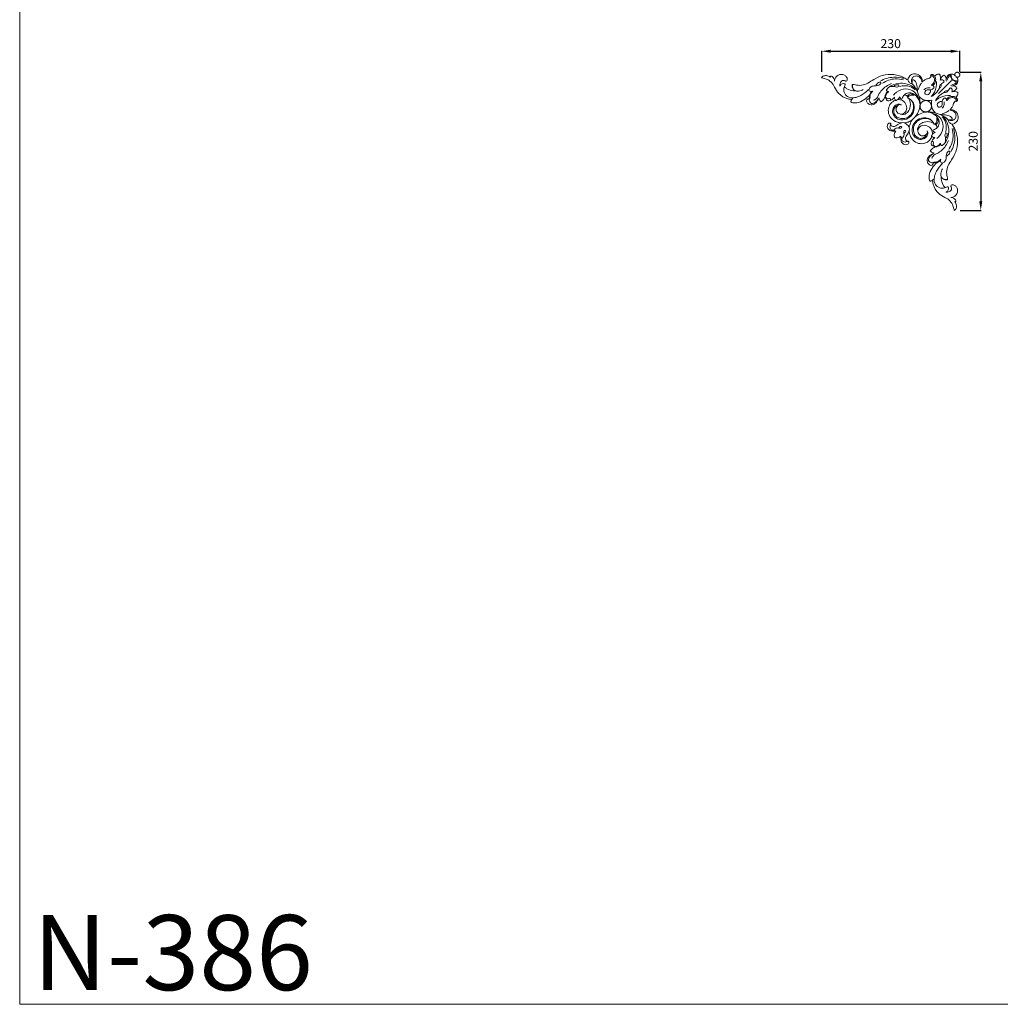
# Model space of a CAD drawing. Units: millimetres. Extents: x 7826 to 10826, y 8356 to 11356.
# Drawn here: x 7826 to 9459, y 8356 to 9996 of the extents above; entities that cross this region are included whole.
import ezdxf

# ---------------------------------------------------------------- set-up
doc = ezdxf.new("R2010")
doc.units = ezdxf.units.MM
doc.header["$MEASUREMENT"] = 0
doc.layers.get('0').update_dxf_attribs({"lineweight": 5})
doc.styles.add('Arial', font='arial.ttf')
doc.dimstyles.new('Default', dxfattribs={"dimtxt": 10, "dimasz": 1, "dimexe": 0.5, "dimexo": 0.5, "dimgap": 0.25, "dimtad": 1, "dimtoh": 1, "dimdec": 0, "dimzin": 1, "dimdsep": 46, "dimtxsty": 'Arial', "dimcen": 0.5, "dimazin": 0, "dimtfac": 1, "dimtdec": 4, "dimtix": 1, "dimtmove": 1, "dimatfit": 3, "dimfxl": 1, "dimtolj": 1, "dimtzin": 1, "dimarcsym": 0})

# ---------------------------------------------------------------- blocks, each defined once
blk = doc.blocks.new('*D4')
at = {"color": 0, "lineweight": -2, "transparency": 16777216}
for p, q in [((9392.4, 9908.8), (9427.4, 9908.8)), ((9426.9, 9893.8), (9426.9, 9693.8)), ((9392.4, 9678.8), (9427.4, 9678.8))]:
    blk.add_line(p, q, dxfattribs=at)
at = {"color": 0, "lineweight": 50, "transparency": 16777216}
for points in [[(9424.4, 9893.8), (9429.4, 9893.8), (9426.9, 9908.8)], [(9424.4, 9693.8), (9429.4, 9693.8), (9426.9, 9678.8)]]:
    blk.add_solid(points, dxfattribs=at)
at = {"layer": 'Defpoints', "color": 0, "lineweight": 50, "transparency": 16777216}
for p in [(9391.9, 9908.8), (9391.9, 9678.8), (9426.9, 9678.8)]:
    blk.add_point(p, dxfattribs=at)
at = {"color": 0, "transparency": 16777216, "insert": (9414.3, 9793.8), "char_height": 15, "attachment_point": 5, "rotation": 90, "style": 'Arial'}
blk.add_mtext('\\A1;230', dxfattribs=at)
blk = doc.blocks.new('*D5')
at = {"color": 0, "lineweight": -2, "transparency": 16777216}
for p, q in [((9161.9, 9909.3), (9161.9, 9944.3)), ((9176.9, 9943.8), (9376.9, 9943.8)), ((9391.9, 9909.3), (9391.9, 9944.3))]:
    blk.add_line(p, q, dxfattribs=at)
at = {"color": 0, "lineweight": 50, "transparency": 16777216}
for points in [[(9176.9, 9946.3), (9176.9, 9941.3), (9161.9, 9943.8)], [(9376.9, 9946.3), (9376.9, 9941.3), (9391.9, 9943.8)]]:
    blk.add_solid(points, dxfattribs=at)
at = {"layer": 'Defpoints', "color": 0, "lineweight": 50, "transparency": 16777216}
for p in [(9391.9, 9943.8), (9161.9, 9908.8), (9391.9, 9908.8)]:
    blk.add_point(p, dxfattribs=at)
at = {"color": 0, "transparency": 16777216, "insert": (9276.9, 9956.5), "char_height": 15, "attachment_point": 5, "style": 'Arial'}
blk.add_mtext('\\A1;230', dxfattribs=at)
blk = doc.blocks.new('N-386_230_230')
for points, weights, knots in [([(-5.3, 402.1), (-2.1, 401.3), (-0.5, 404.1), (1.1, 406.9), (-1.2, 409.2), (-3.5, 411.5), (-6.3, 409.8), (-9.1, 408.2), (-8.2, 405.1)], [1, 0.793800653461, 1, 0.793800653461, 1, 0.793800653461, 1, 0.793800653461, 1], [15.29779, 15.29779, 15.29779, 20.750775, 20.750775, 26.20376, 26.20376, 31.656745, 31.656745, 37.10973, 37.10973, 37.10973]), ([(-63.4, 347), (-56.6, 340.2), (-49.9, 347), (-43.1, 353.8), (-49.9, 360.5), (-56.6, 367.3), (-63.4, 360.5), (-70.1, 353.8), (-63.4, 347)], [1, 0.707106781187, 1, 0.707106781187, 1, 0.707106781187, 1, 0.707106781187, 1], [0, 0, 0, 14.910964, 14.910964, 29.821928, 29.821928, 44.732891, 44.732891, 59.643855, 59.643855, 59.643855])]:
    blk.add_rational_spline(points, weights, degree=2, knots=knots)
for points, knots in [([(-230.2, 401.3), (-229.7, 402.3), (-227.5, 404.7), (-221.6, 405.1), (-217.5, 403.7), (-215.6, 402.4)], [0, 0, 0, 0, 3.374437, 9.144729, 16.079553, 16.079553, 16.079553, 16.079553]), ([(-179.8, 365), (-182, 365.2), (-190, 366.5), (-201.4, 372.9), (-207.5, 383.3), (-211.4, 391.7), (-217.9, 397.7), (-225.2, 400), (-229.3, 401.1), (-230.2, 401.3)], [0, 0, 0, 0, 6.622759, 24.116258, 36.398336, 41.924308, 51.695385, 61.565688, 64.432107, 64.432107, 64.432107, 64.432107]), ([(-215.6, 402.4), (-215.4, 402.7), (-215.2, 403.3), (-214.8, 403.8), (-214.6, 404)], [0, 0, 0, 0, 1.112473, 1.842714, 1.842714, 1.842714, 1.842714]), ([(-214.6, 404), (-213.8, 403.8), (-211.7, 403), (-209, 400.1), (-208.6, 397.2), (-208.6, 395.7)], [0, 0, 0, 0, 2.515442, 6.611945, 10.982679, 10.982679, 10.982679, 10.982679]), ([(-208.6, 395.7), (-208.5, 396.7), (-208, 399.4), (-205.4, 403.9), (-199.8, 407.3), (-193.5, 406.6), (-188.8, 403.5), (-186.9, 399.4), (-187.8, 396), (-190.3, 395.2), (-191.7, 396.8), (-194.2, 397.1), (-197.8, 395.1), (-199.8, 391.2), (-200, 388.3), (-200, 387.3)], [0, 0, 0, 0, 2.961001, 8.289782, 14.916935, 21.114275, 26.117517, 31.159274, 33.579732, 35.531884, 37.516336, 39.220451, 42.803991, 48.774677, 51.552117, 51.552117, 51.552117, 51.552117]), ([(-86.5, 397.5), (-88.5, 398.9), (-94.4, 402.5), (-106.9, 406.8), (-124, 407.5), (-139.2, 401.2), (-150.4, 393.7), (-160.4, 388.3), (-169.6, 388.4), (-175.2, 390), (-177.4, 390), (-178.2, 390)], [0, 0, 0, 0, 7.455961, 20.282866, 39.062485, 56.98916, 68.11813, 79.433604, 90.360365, 94.434978, 96.77239, 96.77239, 96.77239, 96.77239]), ([(-151.6, 380.5), (-151.3, 381.5), (-150.2, 384.1), (-146, 388), (-139.9, 387.6), (-135, 388.7), (-131.9, 390.2), (-130.8, 392.7), (-132.7, 394.4), (-135.7, 393.3), (-138, 391.1), (-139.2, 389.2), (-139.6, 388.5)], [0, 0, 0, 0, 2.899739, 8.630558, 15.497256, 20.298551, 23.530898, 25.421679, 27.007444, 29.848756, 33.884994, 36.482598, 36.482598, 36.482598, 36.482598]), ([(-93.7, 400), (-98.9, 401.6), (-112.4, 403.5), (-125.8, 399.3), (-132.6, 395.5)], [0, 0, 0, 0, 16.350931, 39.791448, 39.791448, 39.791448, 39.791448]), ([(-93.6, 397.5), (-98.1, 398.8), (-110.4, 400.7), (-122.5, 396.2), (-128.8, 392.1)], [0, 0, 0, 0, 13.982883, 36.26651, 36.26651, 36.26651, 36.26651]), ([(-62.3, 394.5), (-62.2, 396.3), (-62.8, 401.1), (-68.7, 407.6), (-78.1, 408.4), (-84.6, 403.6), (-86.2, 399.4), (-86.5, 397.5)], [0, 0, 0, 0, 5.314346, 14.102851, 23.795212, 30.666348, 36.552352, 36.552352, 36.552352, 36.552352]), ([(-86.5, 397.5), (-86.3, 397.1), (-85.5, 395.9), (-84.8, 393.7), (-82.8, 392.1), (-81.2, 391.8), (-79.8, 392.1), (-78.6, 393.8), (-79.4, 395.6), (-79.4, 397), (-79.3, 397.6), (-79.2, 397.8)], [0, 0, 0, 0, 1.294602, 4.336641, 6.720916, 8.402553, 8.978699, 11.078826, 13.297563, 14.513943, 15.143173, 15.143173, 15.143173, 15.143173]), ([(-63.2, 393.7), (-63.2, 395.3), (-63.9, 398.7), (-67, 403.2), (-72.4, 404.6), (-77.8, 403.3), (-80.8, 398.6), (-80.5, 395.2), (-80.1, 393.8)], [0, 0, 0, 0, 4.607978, 10.19296, 15.174445, 20.371606, 25.697258, 30.054296, 30.054296, 30.054296, 30.054296]), ([(-79.2, 397.8), (-78.4, 397.8), (-74.7, 397.5), (-70.9, 390.1), (-70.7, 383.3), (-70.5, 379), (-70.5, 377.9)], [0, 0, 0, 0, 2.288904, 10.65073, 20.326398, 23.495932, 23.495932, 23.495932, 23.495932]), ([(-47.5, 403.4), (-48.2, 402.4), (-50.1, 400.5), (-53.3, 399.7), (-57, 398.7), (-59.9, 396.3), (-62.3, 394.5), (-63.2, 393.7)], [0, 0, 0, 0, 3.78545, 7.507714, 9.852925, 14.963563, 18.600626, 18.600626, 18.600626, 18.600626]), ([(-45.1, 388), (-44.2, 388.8), (-41.8, 391.3), (-39.5, 396.5), (-40.7, 402.1), (-43.1, 405.7), (-46.1, 406.9), (-48.1, 406.2), (-48.7, 404.5), (-47.9, 403.7), (-47.5, 403.4)], [0, 0, 0, 0, 3.69363, 10.337916, 15.783616, 20.13274, 22.836807, 24.838271, 25.832229, 27.541367, 27.541367, 27.541367, 27.541367]), ([(-47.1, 388.8), (-45.4, 390), (-42.6, 393.1), (-41.8, 398.7), (-43.5, 403.4), (-46.2, 404.6), (-47.4, 404.9)], [0, 0, 0, 0, 6.142888, 11.764714, 16.322558, 19.967954, 19.967954, 19.967954, 19.967954]), ([(-47.4, 370), (-45.4, 372.3), (-40.1, 379.6), (-38.5, 388.9), (-38.8, 394.8)], [0, 0, 0, 0, 9.045313, 26.580845, 26.580845, 26.580845, 26.580845]), ([(-33.5, 407), (-34.4, 407.3), (-36.7, 407.6), (-39.7, 406), (-41.1, 404.2), (-41.6, 403.3)], [0, 0, 0, 0, 2.812046, 6.655986, 9.51567, 9.51567, 9.51567, 9.51567]), ([(-26, 395.7), (-26.2, 395.1), (-26.8, 393.2), (-29.6, 391.7), (-32.5, 389.9), (-33.9, 387.5), (-33.8, 385.5), (-32.5, 384.5), (-31.1, 386.5), (-30.9, 388.3), (-31.1, 389.8), (-31.2, 390.3)], [0, 0, 0, 0, 1.863807, 5.635383, 8.902562, 11.945735, 13.484966, 14.368961, 15.952259, 18.78317, 20.360822, 20.360822, 20.360822, 20.360822]), ([(-32.8, 397.3), (-32.4, 398.2), (-31.7, 400.6), (-32.1, 404), (-33, 406.2), (-33.5, 407)], [0, 0, 0, 0, 2.953993, 7.246381, 10.04719, 10.04719, 10.04719, 10.04719]), ([(-32.8, 397.3), (-32.4, 397.5), (-31.1, 398), (-28.5, 397.7), (-26.8, 396.5), (-26, 395.7)], [0, 0, 0, 0, 1.260818, 4.043881, 7.299541, 7.299541, 7.299541, 7.299541]), ([(-25.7, 405.6), (-26.2, 405.4), (-28.1, 404.5), (-30.1, 402.7), (-31.3, 401), (-31.5, 400.5)], [0, 0, 0, 0, 1.785314, 6.154409, 7.875419, 7.875419, 7.875419, 7.875419]), ([(-23.1, 397.3), (-22.8, 398.2), (-22.6, 400.5), (-23.6, 403.5), (-25.1, 405.1), (-25.7, 405.6)], [0, 0, 0, 0, 2.644857, 6.736814, 9.066868, 9.066868, 9.066868, 9.066868]), ([(-6.6, 403.8), (-7.1, 404.3), (-9, 405.9), (-12.7, 407.8), (-17.9, 407.3), (-20.9, 403.8), (-21.8, 400.2), (-22.7, 398.2), (-23.1, 397.3)], [0, 0, 0, 0, 2.103005, 7.44017, 11.828146, 16.5673, 20.098925, 22.941023, 22.941023, 22.941023, 22.941023]), ([(-12.5, 397.9), (-12.8, 398.2), (-13.5, 399.1), (-14.3, 400.6), (-14.7, 402.2), (-14.8, 403.4), (-15.6, 404.7), (-17.4, 404.4), (-18.7, 402.7), (-20, 400.4), (-21.1, 397.9), (-21.8, 396.3), (-22.2, 395.5)], [0, 0, 0, 0, 1.329094, 3.505134, 4.91806, 6.058447, 7.372815, 8.669711, 10.706198, 13.771596, 16.460973, 18.93866, 18.93866, 18.93866, 18.93866]), ([(-11.9, 398.5), (-12.3, 398.9), (-13.3, 400.1), (-13.9, 402.4), (-14.3, 404.7), (-15.6, 406.9), (-18.3, 406.3), (-19.9, 404.5), (-20.9, 403.1), (-21.2, 402.2)], [0, 0, 0, 0, 1.849101, 4.385653, 6.877796, 9.005031, 11.13732, 13.608919, 16.271, 16.271, 16.271, 16.271]), ([(-12.5, 397.9), (-12.2, 397.6), (-11.3, 396.9), (-9.8, 396), (-8.2, 395.7), (-6.9, 395.6), (-5.7, 394.8), (-5.9, 393), (-7.7, 391.7), (-9.9, 390.3), (-12.5, 389.3), (-14.1, 388.6), (-14.8, 388.2)], [0, 0, 0, 0, 1.329094, 3.505134, 4.91806, 6.058447, 7.372815, 8.669711, 10.706198, 13.771596, 16.460973, 18.93866, 18.93866, 18.93866, 18.93866]), ([(-6.6, 403.8), (-6.1, 403.3), (-4.5, 401.3), (-2.6, 397.7), (-3.1, 392.5), (-6.6, 389.5), (-10.2, 388.6), (-12.2, 387.7), (-13.1, 387.3)], [0, 0, 0, 0, 2.103005, 7.44017, 11.828146, 16.5673, 20.098925, 22.941023, 22.941023, 22.941023, 22.941023]), ([(-11.9, 398.5), (-11.5, 398), (-10.3, 397.1), (-8, 396.5), (-5.7, 396.1), (-3.4, 394.7), (-4.1, 392.1), (-5.8, 390.5), (-7.3, 389.5), (-8.2, 389.2)], [0, 0, 0, 0, 1.849101, 4.385653, 6.877796, 9.005031, 11.13732, 13.608919, 16.271, 16.271, 16.271, 16.271]), ([(-200, 387.3), (-199.6, 388), (-198.3, 389.9), (-194.9, 391.9), (-192, 391.3), (-190.9, 390.9)], [0, 0, 0, 0, 2.085839, 7.017987, 10.585335, 10.585335, 10.585335, 10.585335]), ([(-190.9, 390.9), (-190.9, 390), (-191.2, 388), (-193.6, 383.9), (-193.3, 376.4), (-187.3, 368.6), (-177.2, 367), (-165.9, 370.5), (-157.8, 376.1), (-153, 380.5), (-152, 381.4)], [0, 0, 0, 0, 2.530377, 5.995966, 14.030951, 23.156902, 33.109563, 42.310914, 57.850462, 61.867924, 61.867924, 61.867924, 61.867924]), ([(-174.2, 379.7), (-175.2, 379.6), (-180, 379.5), (-186.4, 381.5), (-190.7, 384.7), (-192, 385.9)], [0, 0, 0, 0, 2.936754, 14.07948, 19.086922, 19.086922, 19.086922, 19.086922]), ([(-179, 389.7), (-179.4, 388.6), (-180.1, 384.5), (-176.8, 381.1), (-174.4, 379.8)], [0, 0, 0, 0, 3.549807, 11.558402, 11.558402, 11.558402, 11.558402]), ([(-178.2, 390), (-178.6, 388.8), (-179.1, 385.1), (-175.6, 379), (-167.8, 378.8), (-163.1, 380.2), (-160.8, 381.5)], [0, 0, 0, 0, 3.827586, 11.029627, 17.335672, 25.396732, 25.396732, 25.396732, 25.396732]), ([(-152, 366.1), (-151.8, 366.1), (-151.2, 366.4), (-150.6, 367.7), (-150.5, 370), (-150.2, 373.4), (-149, 376.4), (-147.8, 378), (-147.5, 378.3)], [0, 0, 0, 0, 0.838899, 1.617996, 4.107469, 7.569917, 12.051816, 13.407887, 13.407887, 13.407887, 13.407887]), ([(-144.9, 378.8), (-145.6, 378.5), (-148, 377.8), (-150.4, 379.3), (-151.6, 380.5)], [0, 0, 0, 0, 2.016699, 7.19803, 7.19803, 7.19803, 7.19803]), ([(-151.1, 365.4), (-150.9, 365.5), (-149.6, 366.2), (-149.3, 369.1), (-149.9, 372.9), (-147.4, 376.2), (-145.7, 378.1), (-144.9, 378.8)], [0, 0, 0, 0, 0.811484, 3.964764, 7.584933, 12.327527, 15.300373, 15.300373, 15.300373, 15.300373]), ([(-143.6, 363.8), (-142.1, 364.3), (-138.1, 366.2), (-134, 376.4), (-125.5, 385.8), (-116.8, 390.5), (-113.5, 391.7)], [0, 0, 0, 0, 4.659706, 12.666104, 31.193727, 41.607778, 41.607778, 41.607778, 41.607778]), ([(-108.9, 368.9), (-109.6, 367.9), (-111.6, 365.7), (-115.2, 362.9), (-120.5, 362.4), (-123.6, 366.3), (-125.1, 371), (-123, 375.3), (-121, 377.4), (-119.9, 378.2)], [0, 0, 0, 0, 3.63842, 9.070683, 13.148579, 17.959672, 22.510469, 27.350628, 31.182061, 31.182061, 31.182061, 31.182061]), ([(-115.4, 363.3), (-115.3, 363.7), (-115.1, 364.7), (-115.7, 366.7), (-118.5, 366.5), (-121.7, 366), (-124, 370), (-122.8, 374.2), (-120.4, 376.6), (-118.7, 377.7), (-118.3, 377.9)], [0, 0, 0, 0, 1.311108, 3.042132, 5.219022, 8.386063, 12.381468, 16.082698, 20.81948, 22.06531, 22.06531, 22.06531, 22.06531]), ([(-122.1, 380.1), (-122, 380.7), (-121.6, 382.7), (-117.5, 386.4), (-110.8, 387.5), (-105.3, 385.3), (-101.9, 386.1), (-100.7, 389), (-105.3, 390.3), (-107.8, 388.5), (-109.1, 387)], [0, 0, 0, 0, 1.773427, 5.844066, 15.712454, 20.137186, 23.212487, 24.94079, 27.604745, 33.579541, 33.579541, 33.579541, 33.579541]), ([(-118.3, 377.9), (-118.7, 377.9), (-120.1, 378.3), (-121.4, 379.2), (-122.1, 380.1)], [0, 0, 0, 0, 1.155884, 4.376957, 4.376957, 4.376957, 4.376957]), ([(-74.2, 383), (-76.1, 384.8), (-82.3, 389.5), (-94.9, 393.3), (-108, 390.8), (-115.3, 387.7), (-117.8, 386.3)], [0, 0, 0, 0, 7.698701, 23.004624, 37.630728, 46.389842, 46.389842, 46.389842, 46.389842]), ([(-110.3, 372.2), (-108.8, 374), (-103.2, 379.4), (-90.1, 385.2), (-74.3, 378.4), (-69.2, 369.1), (-67.9, 364.7)], [0, 0, 0, 0, 7.105227, 23.004288, 39.348632, 53.082373, 53.082373, 53.082373, 53.082373]), ([(-74.2, 380.9), (-76.7, 383.3), (-84.7, 388.5), (-94.6, 388.3), (-100.2, 386.9)], [0, 0, 0, 0, 10.341747, 27.398997, 27.398997, 27.398997, 27.398997]), ([(-70.5, 377.9), (-71.3, 379.9), (-74, 385), (-77.7, 389.6), (-80.3, 392)], [0, 0, 0, 0, 6.498356, 17.189591, 17.189591, 17.189591, 17.189591]), ([(-68.8, 381.6), (-68.4, 383.5), (-67.1, 387.3), (-65.1, 390.7), (-63.9, 392.3)], [0, 0, 0, 0, 5.73063, 11.760622, 11.760622, 11.760622, 11.760622]), ([(-49.2, 384.3), (-50.7, 384.7), (-54.6, 385), (-58.1, 382.7), (-59.7, 381.1)], [0, 0, 0, 0, 4.562672, 11.373912, 11.373912, 11.373912, 11.373912]), ([(-48.2, 381), (-48.3, 380), (-49, 377.2), (-51.2, 373.3), (-55.4, 372.7), (-58.8, 374.6), (-57.9, 378.8), (-54.6, 381.5), (-50.4, 381.1), (-45.8, 381.3), (-43.3, 383.9), (-42.4, 385.5)], [0, 0, 0, 0, 2.996969, 8.546726, 11.915906, 14.882691, 18.405882, 22.550536, 26.692425, 30.510737, 36.064523, 36.064523, 36.064523, 36.064523]), ([(-42.4, 385.5), (-42.9, 386.3), (-44.4, 387.8), (-46.4, 388.6), (-47.5, 388.9)], [0, 0, 0, 0, 2.873574, 6.179504, 6.179504, 6.179504, 6.179504]), ([(-32.9, 384.9), (-34, 383.2), (-37.6, 377.9), (-42, 373.3), (-45.4, 370.4)], [0, 0, 0, 0, 5.964128, 19.057872, 19.057872, 19.057872, 19.057872]), ([(-25.5, 377.5), (-27.2, 376.4), (-32.4, 372.8), (-37.1, 368.3), (-40, 365)], [0, 0, 0, 0, 5.964128, 19.057872, 19.057872, 19.057872, 19.057872]), ([(-14.7, 384.4), (-15.3, 384.2), (-17.2, 383.6), (-18.7, 380.8), (-20.5, 377.9), (-22.9, 376.5), (-24.9, 376.6), (-25.9, 377.9), (-23.9, 379.2), (-22.1, 379.5), (-20.6, 379.3), (-20.1, 379.2)], [0, 0, 0, 0, 1.863807, 5.635383, 8.902562, 11.945735, 13.484966, 14.368961, 15.952259, 18.78317, 20.360822, 20.360822, 20.360822, 20.360822]), ([(-13.1, 377.6), (-12.9, 378), (-12.4, 379.3), (-12.7, 381.9), (-13.9, 383.6), (-14.7, 384.4)], [0, 0, 0, 0, 1.260818, 4.043881, 7.299541, 7.299541, 7.299541, 7.299541]), ([(-13.1, 387.3), (-12.2, 387.6), (-9.9, 387.8), (-6.9, 386.8), (-5.3, 385.3), (-4.8, 384.7)], [0, 0, 0, 0, 2.644857, 6.736814, 9.066868, 9.066868, 9.066868, 9.066868]), ([(-13.1, 377.6), (-12.2, 378), (-9.8, 378.7), (-6.4, 378.3), (-4.2, 377.4), (-3.4, 376.9)], [0, 0, 0, 0, 2.953993, 7.246381, 10.04719, 10.04719, 10.04719, 10.04719]), ([(-4.8, 384.7), (-5, 384.2), (-5.9, 382.3), (-7.7, 380.3), (-9.4, 379.1), (-9.9, 378.8)], [0, 0, 0, 0, 1.785314, 6.154409, 7.875419, 7.875419, 7.875419, 7.875419]), ([(-150.2, 372.5), (-153, 369.3), (-159.6, 363.9), (-169.3, 358.9), (-177.2, 359.2), (-180.3, 360.4), (-181.4, 361)], [0, 0, 0, 0, 12.543957, 25.314982, 31.464964, 35.207815, 35.207815, 35.207815, 35.207815]), ([(-181.4, 361), (-181.3, 361.7), (-180.5, 364.3), (-178.9, 366.5), (-177.5, 367.8)], [0, 0, 0, 0, 2.114152, 7.848044, 7.848044, 7.848044, 7.848044]), ([(-134.6, 367.8), (-135.4, 366.1), (-137.9, 362.5), (-142.1, 358.7), (-147.4, 358), (-149.7, 361.2), (-150.5, 363.7), (-151.3, 366.4), (-154.7, 365.9), (-155.6, 361.8), (-152.6, 357.2), (-145.8, 355.2), (-139.5, 359.1), (-136.9, 363.7), (-135.4, 366.2), (-135, 366.9)], [0, 0, 0, 0, 5.500836, 12.963188, 16.252274, 19.966588, 22.976934, 24.886948, 27.231198, 30.606117, 35.31673, 42.450422, 49.129639, 55.723251, 57.983352, 57.983352, 57.983352, 57.983352]), ([(-130.9, 361), (-131.7, 361.6), (-133.5, 363.6), (-134.4, 366.2), (-134.6, 367.8)], [0, 0, 0, 0, 3.008595, 7.811533, 7.811533, 7.811533, 7.811533]), ([(-124.4, 369.7), (-124.9, 368.3), (-126.5, 365), (-129.1, 362.3), (-130.9, 361)], [0, 0, 0, 0, 4.372693, 10.88254, 10.88254, 10.88254, 10.88254]), ([(-98.6, 326.1), (-100.4, 326.3), (-106.4, 327.5), (-115.3, 333.1), (-119.9, 344.2), (-118.2, 354.5), (-113, 360.9), (-108.8, 363), (-107.2, 363.5)], [0, 0, 0, 0, 5.41106, 18.295249, 29.3086, 39.239825, 47.854427, 52.880271, 52.880271, 52.880271, 52.880271]), ([(-86.4, 367.7), (-85.9, 367.5), (-83.5, 366.2), (-78.4, 362.7), (-74.7, 352.3), (-77.6, 339.5), (-88.5, 331.2), (-100, 330.4), (-108.6, 335.4), (-113, 343.7), (-110.9, 351.6), (-106.2, 356.5), (-100.9, 357.8), (-98.2, 356.6), (-97.2, 356)], [0, 0, 0, 0, 1.379356, 8.298956, 17.872982, 32.163549, 44.227744, 56.381528, 64.183936, 72.941183, 80.996739, 87.75462, 92.799411, 96.230453, 96.230453, 96.230453, 96.230453]), ([(-102.3, 355.6), (-103.2, 355.4), (-106.5, 354.2), (-110.7, 348.7), (-109.8, 338.2), (-98.3, 331.7), (-85.6, 334.3), (-78.4, 343.1), (-76.7, 351.3), (-77.3, 359), (-80, 363.1), (-82.1, 365.1)], [0, 0, 0, 0, 2.834969, 10.271359, 18.554772, 31.202319, 44.131573, 54.286504, 63.277762, 68.366933, 76.977184, 76.977184, 76.977184, 76.977184]), ([(-106.7, 363.5), (-107.1, 363.9), (-108.3, 365.4), (-108.8, 367.5), (-108.9, 368.9)], [0, 0, 0, 0, 1.524207, 5.907644, 5.907644, 5.907644, 5.907644]), ([(-106.7, 363.5), (-106.2, 363.5), (-104.3, 363.8), (-101.8, 366.1), (-100.5, 368.4), (-100, 369.5)], [0, 0, 0, 0, 1.560696, 5.624865, 9.393887, 9.393887, 9.393887, 9.393887]), ([(-97.2, 356), (-98.1, 356.3), (-100.9, 357), (-105.3, 353.4), (-107.1, 346.3), (-102, 341.1), (-94.7, 340), (-88, 346.1), (-87.9, 356.3), (-93.9, 363), (-99.9, 365.2), (-102.9, 364.7), (-103.9, 364.4)], [0, 0, 0, 0, 2.611454, 8.049677, 15.039553, 21.688434, 27.297049, 35.550614, 45.016055, 54.723495, 60.352303, 63.474914, 63.474914, 63.474914, 63.474914]), ([(-100, 369.5), (-100, 369.2), (-99.5, 367.5), (-98, 366.3), (-96.7, 365.7)], [0, 0, 0, 0, 1.008329, 5.150214, 5.150214, 5.150214, 5.150214]), ([(-98.2, 340.7), (-97.4, 340.4), (-93.5, 339.3), (-86.6, 342.8), (-81.7, 351.8), (-82.1, 360.8), (-84.5, 365.9), (-85.4, 367.2)], [0, 0, 0, 0, 2.427566, 11.745257, 20.049315, 32.1133, 36.783216, 36.783216, 36.783216, 36.783216]), ([(-96.7, 365.7), (-96.2, 366.5), (-95, 368.4), (-93.2, 372.8), (-87.4, 376.5), (-80.9, 376.5), (-77.6, 374.5), (-76.3, 373.9), (-75.8, 372.8), (-77.4, 372.3), (-79.6, 372.6), (-82.6, 372.2), (-85.6, 370.5), (-86.2, 368.6), (-86.4, 367.7)], [0, 0, 0, 0, 2.832985, 6.521715, 14.111656, 21.55281, 24.428402, 25.4608, 26.099066, 27.413011, 29.101049, 33.072177, 36.168514, 38.697166, 38.697166, 38.697166, 38.697166]), ([(-86.4, 369), (-86.7, 369.5), (-87.8, 370.9), (-90.1, 372.5), (-92.3, 372.2), (-93.1, 372)], [0.403178, 0.403178, 0.403178, 0.403178, 2.156166, 5.783869, 8.249383, 8.249383, 8.249383, 8.249383]), ([(-76, 373.2), (-77.2, 373.7), (-79.9, 374.3), (-83.9, 374.3), (-85.8, 372.3), (-86.4, 371.5)], [0, 0, 0, 0, 3.656638, 8.24252, 11.216834, 11.216834, 11.216834, 11.216834]), ([(-76, 373.2), (-74.5, 372.4), (-69.5, 368.7), (-67.1, 362.3), (-66.7, 358)], [0, 0, 0, 0, 5.17955, 18.280602, 18.280602, 18.280602, 18.280602]), ([(-74, 336.4), (-72.7, 338), (-69.3, 343), (-66.2, 351.8), (-65.9, 362.1), (-67.2, 368.2), (-68.2, 371.2)], [0, 0, 0, 0, 6.053933, 18.000842, 27.175715, 36.396852, 36.396852, 36.396852, 36.396852]), ([(-46.6, 363.8), (-48.1, 363.6), (-51.8, 363.2), (-58.2, 363.4), (-64.3, 366.5), (-67.2, 369.8), (-68.2, 371.2)], [0, 0, 0, 0, 4.494486, 11.122249, 18.872458, 23.97985, 23.97985, 23.97985, 23.97985]), ([(-46.6, 363.8), (-46.8, 362.3), (-47.2, 358.6), (-47, 352.2), (-43.8, 346.1), (-40.6, 343.2), (-39.2, 342.2)], [0, 0, 0, 0, 4.494486, 11.122249, 18.872458, 23.97985, 23.97985, 23.97985, 23.97985]), ([(-40.4, 363), (-38.1, 365), (-30.8, 370.2), (-21.4, 371.9), (-15.6, 371.6)], [0, 0, 0, 0, 9.045313, 26.580845, 26.580845, 26.580845, 26.580845]), ([(-29.4, 362.2), (-30.4, 362.1), (-33.2, 361.4), (-37.1, 359.2), (-37.7, 355), (-35.8, 351.6), (-31.6, 352.4), (-28.9, 355.8), (-29.3, 360), (-29, 364.6), (-26.5, 367.1), (-24.9, 368)], [0, 0, 0, 0, 2.996969, 8.546726, 11.915906, 14.882691, 18.405882, 22.550536, 26.692425, 30.510737, 36.064523, 36.064523, 36.064523, 36.064523]), ([(-26.1, 361.2), (-25.7, 359.7), (-25.3, 355.7), (-27.7, 352.2), (-29.3, 350.7)], [0, 0, 0, 0, 4.562672, 11.373912, 11.373912, 11.373912, 11.373912]), ([(-24.9, 368), (-24.1, 367.4), (-22.6, 366), (-21.8, 364), (-21.5, 362.9)], [0, 0, 0, 0, 2.873574, 6.179504, 6.179504, 6.179504, 6.179504]), ([(-22.4, 365.3), (-21.6, 366.2), (-19, 368.5), (-13.9, 370.9), (-8.3, 369.7), (-4.7, 367.3), (-3.4, 364.3), (-4.2, 362.2), (-5.9, 361.7), (-6.7, 362.4), (-7, 362.9)], [0, 0, 0, 0, 3.69363, 10.337916, 15.783616, 20.13274, 22.836807, 24.838271, 25.832229, 27.541367, 27.541367, 27.541367, 27.541367]), ([(-21.6, 363.2), (-20.4, 364.9), (-17.3, 367.7), (-11.7, 368.6), (-7, 366.9), (-5.7, 364.2), (-5.5, 363)], [0, 0, 0, 0, 6.142888, 11.764714, 16.322558, 19.967954, 19.967954, 19.967954, 19.967954]), ([(-7, 362.9), (-8, 362.2), (-9.8, 360.3), (-10.7, 357.1), (-11.7, 353.4), (-14.1, 350.5), (-15.8, 348.1), (-16.6, 347.2)], [0, 0, 0, 0, 3.78545, 7.507714, 9.852925, 14.963563, 18.600626, 18.600626, 18.600626, 18.600626]), ([(-3.4, 376.9), (-3.1, 376), (-2.8, 373.7), (-4.4, 370.7), (-6.2, 369.3), (-7.1, 368.8)], [0, 0, 0, 0, 2.812046, 6.655986, 9.51567, 9.51567, 9.51567, 9.51567]), ([(-28.8, 341.5), (-26.9, 342), (-23.1, 343.3), (-19.7, 345.3), (-18.1, 346.5)], [0, 0, 0, 0, 5.73063, 11.760622, 11.760622, 11.760622, 11.760622]), ([(-16.6, 347.2), (-15.1, 347.2), (-11.7, 346.5), (-7.2, 343.4), (-5.8, 338), (-7.1, 332.6), (-11.7, 329.6), (-15.1, 329.9), (-16.5, 330.3)], [0, 0, 0, 0, 4.607978, 10.19296, 15.174445, 20.371606, 25.697258, 30.054296, 30.054296, 30.054296, 30.054296]), ([(-15.9, 348.1), (-14.1, 348.2), (-9.3, 347.6), (-2.7, 341.7), (-2, 332.2), (-6.8, 325.8), (-11, 324.2), (-12.9, 323.9)], [0, 0, 0, 0, 5.314346, 14.102851, 23.795212, 30.666348, 36.552352, 36.552352, 36.552352, 36.552352]), ([(-92.2, 326), (-90.1, 326.3), (-85.5, 327.4), (-81.3, 329.7), (-79.2, 331.2)], [0, 0, 0, 0, 6.190075, 13.988479, 13.988479, 13.988479, 13.988479]), ([(-79.2, 331.2), (-80.7, 328.9), (-82.8, 324.7), (-84, 320.2), (-84.3, 318.3)], [0, 0, 0, 0, 8.071662, 13.867841, 13.867841, 13.867841, 13.867841]), ([(-42.6, 324), (-42.8, 324.4), (-44.2, 326.9), (-47.7, 332), (-58, 335.6), (-70.9, 332.8), (-79.2, 321.9), (-80, 310.3), (-75, 301.8), (-66.7, 297.4), (-58.8, 299.5), (-53.9, 304.1), (-52.6, 309.5), (-53.8, 312.2), (-54.4, 313.1)], [0, 0, 0, 0, 1.379356, 8.298956, 17.872982, 32.163549, 44.227744, 56.381528, 64.183936, 72.941183, 80.996739, 87.75462, 92.799411, 96.230453, 96.230453, 96.230453, 96.230453]), ([(-54.8, 308.1), (-55, 307.2), (-56.2, 303.9), (-61.7, 299.7), (-72.2, 300.6), (-78.7, 312.1), (-76.1, 324.8), (-67.2, 332), (-59.1, 333.7), (-51.4, 333.1), (-47.3, 330.4), (-45.3, 328.3)], [0, 0, 0, 0, 2.834969, 10.271359, 18.554772, 31.202319, 44.131573, 54.286504, 63.277762, 68.366933, 76.977184, 76.977184, 76.977184, 76.977184]), ([(-74, 336.4), (-72.4, 337.7), (-67.3, 341.1), (-58.5, 344.2), (-48.3, 344.4), (-42.2, 343.2), (-39.2, 342.2)], [0, 0, 0, 0, 6.053933, 18.000842, 27.175715, 36.396852, 36.396852, 36.396852, 36.396852]), ([(-69.7, 312.2), (-70, 313), (-71.1, 316.8), (-67.6, 323.8), (-58.6, 328.7), (-49.6, 328.3), (-44.5, 325.8), (-43.2, 325)], [0, 0, 0, 0, 2.427566, 11.745257, 20.049315, 32.1133, 36.783216, 36.783216, 36.783216, 36.783216]), ([(-37.1, 334.3), (-38, 335.9), (-41.7, 340.9), (-48, 343.3), (-52.4, 343.7)], [0, 0, 0, 0, 5.17955, 18.280602, 18.280602, 18.280602, 18.280602]), ([(-38.2, 300.1), (-36.4, 301.6), (-31, 307.2), (-25.2, 320.3), (-32, 336.1), (-41.2, 341.2), (-45.7, 342.5)], [0, 0, 0, 0, 7.105227, 23.004288, 39.348632, 53.082373, 53.082373, 53.082373, 53.082373]), ([(-44.7, 313.7), (-43.9, 314.2), (-42, 315.4), (-37.6, 317.2), (-33.9, 323), (-33.9, 329.5), (-35.8, 332.7), (-36.5, 334.1), (-37.6, 334.6), (-38.1, 332.9), (-37.8, 330.8), (-38.2, 327.7), (-39.9, 324.8), (-41.8, 324.1), (-42.6, 324)], [0, 0, 0, 0, 2.832985, 6.521715, 14.111656, 21.55281, 24.428402, 25.4608, 26.099066, 27.413011, 29.101049, 33.072177, 36.168514, 38.697166, 38.697166, 38.697166, 38.697166]), ([(-37.1, 334.3), (-36.7, 333.2), (-36.1, 330.5), (-36.1, 326.5), (-38, 324.6), (-38.9, 324)], [0, 0, 0, 0, 3.656638, 8.24252, 11.216834, 11.216834, 11.216834, 11.216834]), ([(-12.6, 331.2), (-12.6, 332), (-12.9, 335.7), (-20.3, 339.4), (-27.1, 339.7), (-31.4, 339.9), (-32.5, 339.9)], [0, 0, 0, 0, 2.288904, 10.65073, 20.326398, 23.495932, 23.495932, 23.495932, 23.495932]), ([(-32.5, 339.9), (-30.5, 339.1), (-25.4, 336.4), (-20.8, 332.7), (-18.3, 330.1)], [0, 0, 0, 0, 6.498356, 17.189591, 17.189591, 17.189591, 17.189591]), ([(-29.4, 336.2), (-27.1, 333.7), (-21.9, 325.7), (-22.1, 315.8), (-23.5, 310.2)], [0, 0, 0, 0, 10.341747, 27.398997, 27.398997, 27.398997, 27.398997]), ([(-27.4, 336.2), (-25.6, 334.3), (-20.9, 328.1), (-17.1, 315.4), (-19.6, 302.4), (-22.7, 295.1), (-24.1, 292.6)], [0, 0, 0, 0, 7.698701, 23.004624, 37.630728, 46.389842, 46.389842, 46.389842, 46.389842]), ([(-12.9, 323.9), (-13.3, 324.1), (-14.5, 324.9), (-16.7, 325.6), (-18.3, 327.5), (-18.6, 329.2), (-18.2, 330.6), (-16.6, 331.8), (-14.8, 331), (-13.4, 331), (-12.8, 331.1), (-12.6, 331.2)], [0, 0, 0, 0, 1.294602, 4.336641, 6.720916, 8.402553, 8.978699, 11.078826, 13.297563, 14.513943, 15.143173, 15.143173, 15.143173, 15.143173]), ([(-107.3, 312.1), (-108.3, 312.1), (-111.3, 312.4), (-116.5, 312.8), (-120.7, 317.3), (-120.9, 322), (-119.4, 325.2), (-116.7, 326.2), (-114.8, 324.8), (-114.7, 323.2), (-114.9, 322.1), (-113.5, 320.8), (-110.7, 319.7), (-106.4, 320.5), (-103, 323.3), (-100.6, 324.6), (-99.4, 325.3)], [0, 0, 0, 0, 3.047009, 9.006001, 15.004859, 19.364032, 22.550563, 24.801637, 27.038354, 28.590207, 29.260917, 30.371777, 33.465241, 38.263862, 42.42323, 46.498, 46.498, 46.498, 46.498]), ([(-109, 314.3), (-109.8, 314), (-111.4, 313.9), (-113.7, 314.3), (-115.8, 316.1), (-116.5, 319.1), (-115.9, 321.6), (-115, 322.8), (-114.7, 323.1)], [0, 0, 0, 0, 2.294342, 4.668721, 6.857664, 10.200676, 13.072804, 14.409199, 14.409199, 14.409199, 14.409199]), ([(-108.5, 301.9), (-108.8, 302.7), (-110.1, 306), (-108.5, 309.8), (-106.7, 311.8)], [0, 0, 0, 0, 2.52152, 10.350647, 10.350647, 10.350647, 10.350647]), ([(-109.2, 314.8), (-108.7, 315.4), (-107.2, 316.9), (-104, 318.1), (-101.2, 317.2), (-98.9, 316.9), (-96.8, 317.4), (-96.6, 319.9), (-98.9, 320.6), (-100.5, 319.3), (-101.3, 318.2), (-101.6, 317.7)], [0, 0, 0, 0, 2.246255, 6.323235, 9.475615, 10.629163, 13.27725, 14.717985, 16.529014, 18.768135, 20.588733, 20.588733, 20.588733, 20.588733]), ([(-106.7, 311.8), (-107.2, 312), (-108.3, 312.7), (-109, 314), (-109.2, 314.8)], [0, 0, 0, 0, 1.483393, 3.992337, 3.992337, 3.992337, 3.992337]), ([(-84.5, 312.7), (-84.2, 313.4), (-83.5, 315.8), (-84.9, 321.1), (-89.5, 325.1), (-94.4, 326.9), (-96.8, 326.3), (-97.7, 326)], [0, 0, 0, 0, 2.346541, 7.235501, 15.224415, 19.560298, 22.318952, 22.318952, 22.318952, 22.318952]), ([(-95.6, 301.2), (-95, 301.6), (-93.5, 303.2), (-92.3, 306.4), (-93.2, 309.2), (-93.5, 311.4), (-93, 313.6), (-90.5, 313.7), (-89.7, 311.5), (-91.1, 309.9), (-92.2, 309), (-92.7, 308.8)], [0, 0, 0, 0, 2.246255, 6.323235, 9.475615, 10.629163, 13.27725, 14.717985, 16.529014, 18.768135, 20.588733, 20.588733, 20.588733, 20.588733]), ([(-84.3, 311.8), (-84.1, 310), (-82.9, 304), (-77.3, 295.1), (-66.2, 290.5), (-55.9, 292.2), (-49.5, 297.4), (-47.4, 301.6), (-46.9, 303.2)], [0, 0, 0, 0, 5.41106, 18.295249, 29.3086, 39.239825, 47.854427, 52.880271, 52.880271, 52.880271, 52.880271]), ([(-54.4, 313.1), (-54.1, 312.3), (-53.4, 309.5), (-57, 305), (-64, 303.3), (-69.3, 308.4), (-70.4, 315.7), (-64.3, 322.4), (-54.1, 322.5), (-47.4, 316.5), (-45.2, 310.4), (-45.7, 307.5), (-46, 306.5)], [0, 0, 0, 0, 2.611454, 8.049677, 15.039553, 21.688434, 27.297049, 35.550614, 45.016055, 54.723495, 60.352303, 63.474914, 63.474914, 63.474914, 63.474914]), ([(-40.8, 310.3), (-41.2, 310.4), (-42.8, 310.9), (-44.1, 312.4), (-44.7, 313.7)], [0, 0, 0, 0, 1.008329, 5.150214, 5.150214, 5.150214, 5.150214]), ([(-41.4, 324), (-40.9, 323.7), (-39.5, 322.6), (-37.9, 320.2), (-38.2, 318.1), (-38.4, 317.3)], [0.403178, 0.403178, 0.403178, 0.403178, 2.156166, 5.783869, 8.249383, 8.249383, 8.249383, 8.249383]), ([(-12.9, 323.9), (-11.4, 321.9), (-7.9, 316), (-3.6, 303.5), (-2.8, 286.4), (-9.1, 271.2), (-16.7, 260), (-22.1, 250), (-22, 240.8), (-20.4, 235.1), (-20.3, 233), (-20.4, 232.2)], [0, 0, 0, 0, 7.455961, 20.282866, 39.062485, 56.98916, 68.11813, 79.433604, 90.360365, 94.434978, 96.77239, 96.77239, 96.77239, 96.77239]), ([(-12.9, 316.8), (-11.5, 312.3), (-9.7, 300), (-14.2, 287.9), (-18.3, 281.6)], [0, 0, 0, 0, 13.982883, 36.26651, 36.26651, 36.26651, 36.26651]), ([(-10.4, 316.7), (-8.8, 311.5), (-6.8, 298), (-11, 284.6), (-14.9, 277.8)], [0, 0, 0, 0, 16.350931, 39.791448, 39.791448, 39.791448, 39.791448]), ([(-108.5, 301.9), (-107.7, 301.5), (-104.4, 300.3), (-100.6, 301.9), (-98.6, 303.7)], [0, 0, 0, 0, 2.52152, 10.350647, 10.350647, 10.350647, 10.350647]), ([(-98.6, 303.7), (-98.4, 303.2), (-97.7, 302), (-96.4, 301.4), (-95.6, 301.2)], [0, 0, 0, 0, 1.483393, 3.992337, 3.992337, 3.992337, 3.992337]), ([(-98.3, 303.1), (-98.3, 302.1), (-98, 299.1), (-97.6, 293.9), (-93.1, 289.7), (-88.4, 289.4), (-85.2, 290.9), (-84.2, 293.7), (-85.6, 295.6), (-87.2, 295.7), (-88.3, 295.5), (-89.5, 296.9), (-90.6, 299.7), (-89.8, 304), (-87.1, 307.4), (-85.7, 309.8), (-85.1, 311)], [0, 0, 0, 0, 3.047009, 9.006001, 15.004859, 19.364032, 22.550563, 24.801637, 27.038354, 28.590207, 29.260917, 30.371777, 33.465241, 38.263862, 42.42323, 46.498, 46.498, 46.498, 46.498]), ([(-96.1, 301.4), (-96.3, 300.6), (-96.5, 299), (-96, 296.7), (-94.3, 294.6), (-91.3, 293.9), (-88.8, 294.4), (-87.6, 295.3), (-87.3, 295.7)], [0, 0, 0, 0, 2.294342, 4.668721, 6.857664, 10.200676, 13.072804, 14.409199, 14.409199, 14.409199, 14.409199]), ([(-41.4, 301.5), (-42.4, 300.8), (-44.7, 298.7), (-47.5, 295.2), (-48, 289.9), (-44.1, 286.8), (-39.4, 285.3), (-35, 287.4), (-33, 289.4), (-32.2, 290.5)], [0, 0, 0, 0, 3.63842, 9.070683, 13.148579, 17.959672, 22.510469, 27.350628, 31.182061, 31.182061, 31.182061, 31.182061]), ([(-46.9, 303.7), (-46.9, 304.2), (-46.6, 306.1), (-44.3, 308.6), (-42, 309.9), (-40.8, 310.3)], [0, 0, 0, 0, 1.560696, 5.624865, 9.393887, 9.393887, 9.393887, 9.393887]), ([(-46.9, 303.7), (-46.5, 303.3), (-44.9, 302.1), (-42.9, 301.5), (-41.4, 301.5)], [0, 0, 0, 0, 1.524207, 5.907644, 5.907644, 5.907644, 5.907644]), ([(-46.6, 266.7), (-46.1, 268.2), (-44.2, 272.3), (-34, 276.4), (-24.6, 284.9), (-19.9, 293.6), (-18.6, 296.8)], [0, 0, 0, 0, 4.659706, 12.666104, 31.193727, 41.607778, 41.607778, 41.607778, 41.607778]), ([(-30.3, 288.3), (-29.7, 288.4), (-27.7, 288.8), (-23.9, 292.9), (-22.9, 299.6), (-25, 305.1), (-24.3, 308.4), (-21.4, 309.7), (-20.1, 305.1), (-21.9, 302.6), (-23.4, 301.3)], [0, 0, 0, 0, 1.773427, 5.844066, 15.712454, 20.137186, 23.212487, 24.94079, 27.604745, 33.579541, 33.579541, 33.579541, 33.579541]), ([(-40.7, 286), (-42.1, 285.5), (-45.4, 283.8), (-48.1, 281.3), (-49.4, 279.5)], [0, 0, 0, 0, 4.372693, 10.88254, 10.88254, 10.88254, 10.88254]), ([(-49.4, 279.5), (-48.8, 278.7), (-46.8, 276.9), (-44.2, 276), (-42.6, 275.8)], [0, 0, 0, 0, 3.008595, 7.811533, 7.811533, 7.811533, 7.811533]), ([(-47.1, 295), (-46.7, 295.1), (-45.7, 295.3), (-43.7, 294.6), (-43.9, 291.9), (-44.4, 288.6), (-40.4, 286.4), (-36.2, 287.6), (-33.8, 290), (-32.7, 291.7), (-32.5, 292.1)], [0, 0, 0, 0, 1.311108, 3.042132, 5.219022, 8.386063, 12.381468, 16.082698, 20.81948, 22.06531, 22.06531, 22.06531, 22.06531]), ([(-32.5, 292.1), (-32.5, 291.7), (-32.1, 290.2), (-31.2, 289), (-30.3, 288.3)], [0, 0, 0, 0, 1.155884, 4.376957, 4.376957, 4.376957, 4.376957]), ([(-29.8, 258.8), (-28.9, 259.1), (-26.2, 260.2), (-22.4, 264.4), (-22.7, 270.5), (-21.7, 275.4), (-20.1, 278.4), (-17.7, 279.6), (-16, 277.7), (-17, 274.7), (-19.3, 272.4), (-21.1, 271.2), (-21.9, 270.8)], [0, 0, 0, 0, 2.899739, 8.630558, 15.497256, 20.298551, 23.530898, 25.421679, 27.007444, 29.848756, 33.884994, 36.482598, 36.482598, 36.482598, 36.482598]), ([(-42.6, 275.8), (-44.3, 275), (-47.8, 272.4), (-51.7, 268.3), (-52.4, 263), (-49.2, 260.7), (-46.7, 259.9), (-44, 259.1), (-44.5, 255.7), (-48.6, 254.8), (-53.1, 257.8), (-55.2, 264.5), (-51.2, 270.8), (-46.7, 273.5), (-44.2, 275), (-43.5, 275.4)], [0, 0, 0, 0, 5.500836, 12.963188, 16.252274, 19.966588, 22.976934, 24.886948, 27.231198, 30.606117, 35.31673, 42.450422, 49.129639, 55.723251, 57.983352, 57.983352, 57.983352, 57.983352]), ([(-45, 259.3), (-44.9, 259.5), (-44.2, 260.7), (-41.3, 261.1), (-37.5, 260.4), (-34.1, 263), (-32.3, 264.7), (-31.6, 265.5)], [0, 0, 0, 0, 0.811484, 3.964764, 7.584933, 12.327527, 15.300373, 15.300373, 15.300373, 15.300373]), ([(-44.3, 258.3), (-44.2, 258.6), (-44, 259.1), (-42.7, 259.8), (-40.4, 259.9), (-36.9, 260.2), (-34, 261.4), (-32.4, 262.6), (-32.1, 262.9)], [0, 0, 0, 0, 0.838899, 1.617996, 4.107469, 7.569917, 12.051816, 13.407887, 13.407887, 13.407887, 13.407887]), ([(-31.6, 265.5), (-31.9, 264.8), (-32.6, 262.4), (-31.1, 260), (-29.8, 258.8)], [0, 0, 0, 0, 2.016699, 7.19803, 7.19803, 7.19803, 7.19803]), ([(-37.9, 260.2), (-41.1, 257.4), (-46.4, 250.8), (-51.5, 241), (-51.2, 233.2), (-50, 230.1), (-49.4, 229)], [0, 0, 0, 0, 12.543957, 25.314982, 31.464964, 35.207815, 35.207815, 35.207815, 35.207815]), ([(-19.5, 219.5), (-20.3, 219.5), (-22.4, 219.2), (-26.5, 216.8), (-34, 217.1), (-41.8, 223.1), (-43.4, 233.2), (-39.9, 244.5), (-34.3, 252.6), (-29.9, 257.4), (-29, 258.4)], [0, 0, 0, 0, 2.530377, 5.995966, 14.030951, 23.156902, 33.109563, 42.310914, 57.850462, 61.867924, 61.867924, 61.867924, 61.867924]), ([(-20.4, 232.2), (-21.6, 231.8), (-25.3, 231.3), (-31.4, 234.8), (-31.6, 242.6), (-30.2, 247.3), (-28.9, 249.6)], [0, 0, 0, 0, 3.827586, 11.029627, 17.335672, 25.396732, 25.396732, 25.396732, 25.396732]), ([(-49.4, 229), (-48.7, 229.1), (-46.1, 229.8), (-43.9, 231.5), (-42.6, 232.9)], [0, 0, 0, 0, 2.114152, 7.848044, 7.848044, 7.848044, 7.848044]), ([(-45.4, 230.6), (-45.2, 228.3), (-43.9, 220.3), (-37.5, 209), (-27.1, 202.9), (-18.7, 199), (-12.7, 192.5), (-10.4, 185.2), (-9.3, 181.1), (-9.1, 180.1)], [0, 0, 0, 0, 6.622759, 24.116258, 36.398336, 41.924308, 51.695385, 61.565688, 64.432107, 64.432107, 64.432107, 64.432107]), ([(-30.7, 236.1), (-30.8, 235.2), (-30.9, 230.4), (-28.9, 224), (-25.7, 219.6), (-24.5, 218.4)], [0, 0, 0, 0, 2.936754, 14.07948, 19.086922, 19.086922, 19.086922, 19.086922]), ([(-20.7, 231.3), (-21.8, 231), (-25.9, 230.3), (-29.2, 233.6), (-30.6, 235.9)], [0, 0, 0, 0, 3.549807, 11.558402, 11.558402, 11.558402, 11.558402]), ([(-14.7, 201.7), (-13.7, 201.8), (-10.9, 202.4), (-6.5, 205), (-3.1, 210.6), (-3.8, 216.9), (-6.9, 221.6), (-11, 223.5), (-14.4, 222.6), (-15.2, 220.1), (-13.6, 218.7), (-13.3, 216.1), (-15.2, 212.6), (-19.2, 210.5), (-22.1, 210.4), (-23, 210.4)], [0, 0, 0, 0, 2.961001, 8.289782, 14.916935, 21.114275, 26.117517, 31.159274, 33.579732, 35.531884, 37.516336, 39.220451, 42.803991, 48.774677, 51.552117, 51.552117, 51.552117, 51.552117]), ([(-23, 210.4), (-22.4, 210.7), (-20.4, 212.1), (-18.5, 215.5), (-19, 218.4), (-19.5, 219.5)], [0, 0, 0, 0, 2.085839, 7.017987, 10.585335, 10.585335, 10.585335, 10.585335]), ([(-6.4, 195.8), (-6.6, 196.6), (-7.4, 198.7), (-10.2, 201.4), (-13.2, 201.8), (-14.7, 201.7)], [0, 0, 0, 0, 2.515442, 6.611945, 10.982679, 10.982679, 10.982679, 10.982679]), ([(-9.1, 180.1), (-8.1, 180.7), (-5.7, 182.9), (-5.3, 188.7), (-6.7, 192.8), (-8, 194.8)], [0, 0, 0, 0, 3.374437, 9.144729, 16.079553, 16.079553, 16.079553, 16.079553]), ([(-8, 194.8), (-7.6, 194.9), (-7.1, 195.2), (-6.6, 195.6), (-6.4, 195.8)], [0, 0, 0, 0, 1.112473, 1.842714, 1.842714, 1.842714, 1.842714])]:
    blk.add_open_spline(points, degree=3, knots=knots)
for points in [[(-14, 396.4), (-21.1, 389.3), (-28.2, 382.2), (-35.3, 375.1)], [(-178.2, 390), (-178.5, 389.9), (-178.8, 389.8), (-179, 389.7)], [(-68.2, 371.2), (-68.9, 373.4), (-69.7, 375.7), (-70.5, 377.9)], [(-86.4, 367.7), (-86.4, 369), (-86.4, 370.3), (-86.4, 371.5)], [(-79.2, 331.2), (-77.5, 333), (-75.7, 334.7), (-74, 336.4)], [(-39.2, 342.2), (-37, 341.4), (-34.7, 340.7), (-32.5, 339.9)], [(-42.6, 324), (-41.4, 324), (-40.1, 324), (-38.9, 324)], [(-20.4, 232.2), (-20.5, 231.9), (-20.6, 231.6), (-20.7, 231.3)]]:
    blk.add_open_spline(points, degree=3)
for points, weights in [([(-99.4, 325.3), (-98.6, 325.8), (-97.7, 326)], [1, 0.986573682187, 1]), ([(-97.7, 326), (-98.1, 326.1), (-98.6, 326.1)], [1, 0.994962832401, 1]), ([(-85.1, 311), (-84.6, 311.8), (-84.5, 312.7)], [1, 0.984497998452, 1]), ([(-84.5, 312.7), (-84.3, 312.3), (-84.3, 311.8)], [1, 0.990927495782, 1])]:
    blk.add_rational_spline(points, weights, degree=2)

msp = doc.modelspace()

# ---------------------------------------------------------------- linework, layer by layer
msp.add_lwpolyline([(7826.1, 8356.4), (10826.1, 8356.4), (10826.1, 11356.4), (7826.1, 11356.4)], close=True)

# ---------------------------------------------------------------- block references
msp.add_blockref('N-386_230_230', (9391.9, 9498.4))

# ---------------------------------------------------------------- texts
at = {"insert": (7848.1, 8505), "char_height": 125, "width": 1027.862, "attachment_point": 1, "line_spacing_factor": 0.963855}
msp.add_mtext('{\\fArial|b0|i0|c204|p34;N-386}', dxfattribs=at)

# ---------------------------------------------------------------- dimensions: what is measured, and where the dimension line sits
dim = msp.add_linear_dim(base=(9391.9, 9943.8), p1=(9161.9, 9908.8), p2=(9391.9, 9908.8), dimstyle='Default', override={"dimtxt": 15, "dimasz": 15, "dimgap": 5, "dimtmove": 2})
dim.commit()
dim.dimension.update_dxf_attribs({"geometry": '*D5', "text_midpoint": (9276.9, 9956.5)})
dim = msp.add_linear_dim(base=(9426.9, 9678.8), p1=(9391.9, 9908.8), p2=(9391.9, 9678.8), angle=270, dimstyle='Default', override={"dimtxt": 15, "dimasz": 15, "dimgap": 5, "dimtmove": 2})
dim.commit()
dim.dimension.update_dxf_attribs({"geometry": '*D4', "text_midpoint": (9414.3, 9793.8)})

doc.saveas('drawing.dxf')
